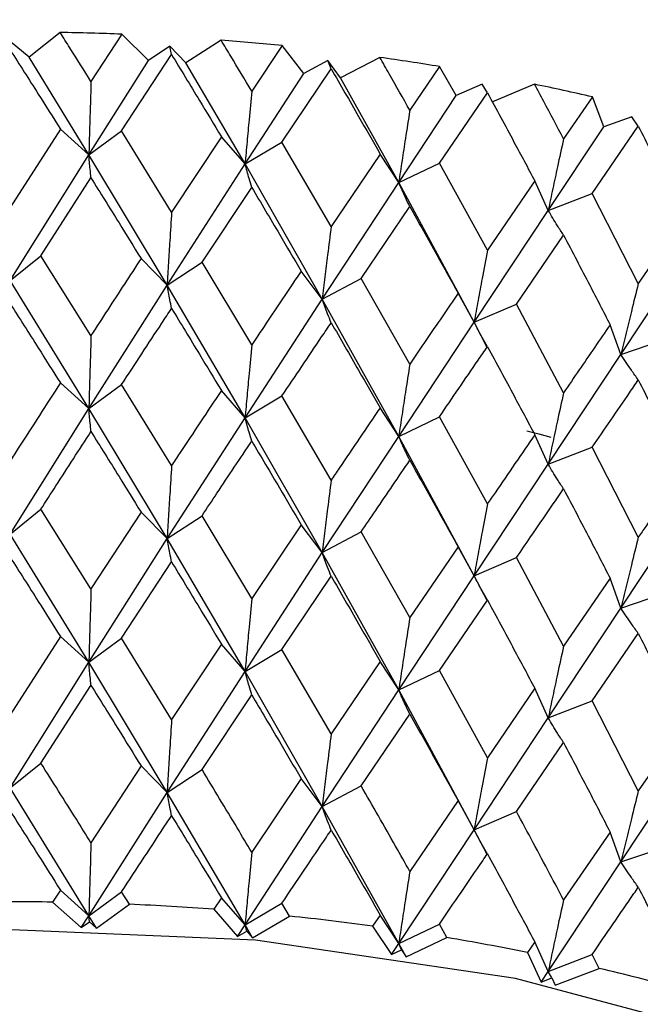
# Model space of a CAD drawing. Units: millimetres. Extents: x 3 to 2746, y 5 to 2745.
# Drawn here: x 2522 to 2526, y 516 to 524 of the extents above; entities that cross this region are included whole.
import ezdxf

# ---------------------------------------------------------------- set-up
doc = ezdxf.new("R2010")
doc.units = ezdxf.units.MM

msp = doc.modelspace()

# ---------------------------------------------------------------- linework, layer by layer
at = {"color": 7, "linetype": 'Continuous', "lineweight": 25}
for p, q in [((2521.9923, 523.7002), (2521.7586, 523.5152)), ((2522.4561, 523.6868), (2522.2243, 523.3312)), ((2522.6568, 523.4894), (2522.4561, 523.6868)), ((2523.2024, 523.6427), (2522.9365, 523.4728)), ((2521.7586, 523.5152), (2521.6175, 523.6317)), ((2522.8173, 523.5972), (2522.6568, 523.4894)), ((2522.8299, 523.5339), (2522.8173, 523.5972)), ((2522.9365, 523.4728), (2522.8173, 523.5972)), ((2523.6612, 523.6015), (2523.4322, 523.2597)), ((2523.8251, 523.393), (2523.6612, 523.6015)), ((2522.2081, 522.7823), (2521.7586, 523.5152)), ((2522.4544, 522.9617), (2522.8299, 523.5339)), ((2524.3955, 523.5125), (2524.1003, 523.3596)), ((2522.2081, 522.7823), (2522.6568, 523.4894)), ((2523.3822, 522.7129), (2522.9365, 523.4728)), ((2523.6596, 522.8765), (2524.0296, 523.426)), ((2524.0042, 523.4905), (2523.8251, 523.393)), ((2524.0296, 523.426), (2524.0042, 523.4905)), ((2524.1003, 523.3596), (2524.0042, 523.4905)), ((2524.8443, 523.4438), (2524.6205, 523.1158)), ((2524.9695, 523.2266), (2524.8443, 523.4438)), ((2523.3822, 522.7129), (2523.8251, 523.393)), ((2524.5372, 522.573), (2524.1003, 523.3596)), ((2525.1653, 523.3128), (2524.9695, 523.2266)), ((2525.2032, 523.2464), (2525.1653, 523.3128)), ((2525.5585, 523.3111), (2525.2372, 523.1768)), ((2524.5372, 522.573), (2524.9695, 523.2266)), ((2524.8427, 522.7189), (2525.2032, 523.2464)), ((2525.9924, 523.2157), (2525.7762, 522.901)), ((2526.0776, 522.9921), (2525.9924, 523.2157)), ((2526.2879, 523.066), (2526.0776, 522.9921)), ((2526.3379, 522.9969), (2526.2879, 523.066)), ((2525.6606, 522.3641), (2526.0776, 522.9921)), ((2525.9908, 522.4909), (2526.3379, 522.9969)), ((2521.994, 522.975), (2521.6172, 522.3864)), ((2522.2081, 522.7823), (2521.994, 522.975)), ((2522.2081, 522.7823), (2522.4544, 522.9617)), ((2522.8299, 522.3515), (2522.4544, 522.9617)), ((2523.2041, 522.9174), (2522.8299, 522.3515)), ((2523.3822, 522.7129), (2523.2041, 522.9174)), ((2523.3822, 522.7129), (2523.6596, 522.8765)), ((2524.0296, 522.2437), (2523.6596, 522.8765)), ((2521.618, 521.8368), (2522.2081, 522.7823)), ((2522.7967, 521.8029), (2522.2081, 522.7823)), ((2524.3971, 522.7871), (2524.0296, 522.2437)), ((2524.5372, 522.573), (2524.3971, 522.7871)), ((2522.7967, 521.8029), (2523.3822, 522.7129)), ((2523.9629, 521.6981), (2523.3822, 522.7129)), ((2524.5372, 522.573), (2524.8427, 522.7189)), ((2525.2032, 522.0641), (2524.8427, 522.7189)), ((2521.8477, 522.0234), (2522.2243, 522.6079)), ((2523.0589, 521.9747), (2523.4322, 522.5364)), ((2523.9629, 521.6981), (2524.5372, 522.573)), ((2525.1036, 521.5235), (2524.5372, 522.573)), ((2525.56, 522.5856), (2525.2032, 522.0641)), ((2525.6606, 522.3641), (2525.56, 522.5856)), ((2525.6606, 522.3641), (2525.9908, 522.4909)), ((2526.3379, 521.8146), (2525.9908, 522.4909)), ((2524.2547, 521.8531), (2524.6205, 522.3925)), ((2525.1036, 521.5235), (2525.6606, 522.3641)), ((2526.6801, 522.315), (2526.3379, 521.8146)), ((2525.422, 521.6601), (2525.7762, 522.1777)), ((2521.618, 521.8368), (2521.8477, 522.0234)), ((2522.2243, 521.4247), (2521.8477, 522.0234)), ((2526.2065, 521.281), (2526.74, 522.0886)), ((2522.7967, 521.8029), (2522.6003, 522.0018)), ((2522.7967, 521.8029), (2523.0589, 521.9747)), ((2523.4322, 521.3532), (2523.0589, 521.9747)), ((2523.9629, 521.6981), (2523.8035, 521.9078)), ((2522.2081, 520.8759), (2521.618, 521.8368)), ((2522.2081, 520.8759), (2522.7967, 521.8029)), ((2523.3822, 520.8064), (2522.7967, 521.8029)), ((2523.9629, 521.6981), (2524.2547, 521.8531)), ((2524.6205, 521.2093), (2524.2547, 521.8531)), ((2525.1036, 521.5235), (2524.9831, 521.7416)), ((2523.3822, 520.8064), (2523.9629, 521.6981)), ((2524.5372, 520.6665), (2523.9629, 521.6981)), ((2525.1036, 521.5235), (2525.422, 521.6601)), ((2525.7762, 520.9945), (2525.422, 521.6601)), ((2524.5372, 520.6665), (2525.1036, 521.5235)), ((2525.2053, 521.329), (2525.1036, 521.5235)), ((2526.2065, 521.281), (2526.1262, 521.5052)), ((2526.2065, 521.281), (2526.5478, 521.3976)), ((2525.6606, 520.4577), (2526.2065, 521.281)), ((2522.2081, 520.8759), (2521.994, 521.0685)), ((2522.2081, 520.8759), (2522.4544, 521.0553)), ((2522.8299, 520.4466), (2522.4544, 521.0553)), ((2523.3822, 520.8064), (2523.2041, 521.011)), ((2523.3822, 520.8064), (2523.6596, 520.97)), ((2524.0296, 520.3387), (2523.6596, 520.97)), ((2521.618, 519.9324), (2522.2081, 520.8759)), ((2522.7967, 519.8986), (2522.2081, 520.8759)), ((2524.5372, 520.6665), (2524.3971, 520.8807)), ((2522.7967, 519.8986), (2523.3822, 520.8064)), ((2523.9629, 519.7938), (2523.3822, 520.8064)), ((2524.5372, 520.6665), (2524.8427, 520.8125)), ((2525.2032, 520.1591), (2524.8427, 520.8125)), ((2523.9629, 519.7938), (2524.5372, 520.6665)), ((2525.1036, 519.6192), (2524.5372, 520.6665)), ((2525.6606, 520.4577), (2525.56, 520.6792)), ((2525.6606, 520.4577), (2525.9908, 520.5844)), ((2526.3379, 519.9096), (2525.9908, 520.5844)), ((2525.1036, 519.6192), (2525.6606, 520.4577)), ((2526.2065, 519.3767), (2526.74, 520.1822)), ((2521.618, 519.9324), (2521.8477, 520.1191)), ((2522.2243, 519.5204), (2521.8477, 520.1191)), ((2522.6003, 520.0975), (2522.2243, 519.5204)), ((2522.7967, 519.8986), (2522.6003, 520.0975)), ((2522.7967, 519.8986), (2523.0589, 520.0703)), ((2523.4322, 519.449), (2523.0589, 520.0703)), ((2523.8035, 520.0034), (2523.4322, 519.449)), ((2523.9629, 519.7938), (2523.8035, 520.0034)), ((2523.9629, 519.7938), (2524.2547, 519.9488)), ((2524.6205, 519.305), (2524.2547, 519.9488)), ((2522.2081, 518.971), (2521.618, 519.9324)), ((2522.2081, 518.971), (2522.7967, 519.8986)), ((2523.3822, 518.9016), (2522.7967, 519.8986)), ((2524.9831, 519.8373), (2524.6205, 519.305)), ((2525.1036, 519.6192), (2524.9831, 519.8373)), ((2522.4544, 519.1505), (2522.8299, 519.7235)), ((2523.3822, 518.9016), (2523.9629, 519.7938)), ((2524.5372, 518.7617), (2523.9629, 519.7938)), ((2525.1036, 519.6192), (2525.422, 519.7557)), ((2525.7762, 519.0902), (2525.422, 519.7557)), ((2523.6596, 519.0652), (2524.0296, 519.6157)), ((2524.5372, 518.7617), (2525.1036, 519.6192)), ((2525.2035, 519.4279), (2525.1036, 519.6192)), ((2526.1262, 519.6009), (2525.7762, 519.0902)), ((2526.2065, 519.3767), (2526.1262, 519.6009)), ((2524.8427, 518.9077), (2525.2032, 519.4361)), ((2526.2065, 519.3767), (2526.5478, 519.4933)), ((2525.6606, 518.5529), (2526.2065, 519.3767)), ((2521.994, 519.1637), (2521.6172, 518.5751)), ((2522.2081, 518.971), (2521.994, 519.1637)), ((2522.2081, 518.971), (2522.4544, 519.1505)), ((2522.8299, 518.5402), (2522.4544, 519.1505)), ((2525.9908, 518.6796), (2526.3379, 519.1866)), ((2523.2041, 519.1062), (2522.8299, 518.5402)), ((2523.3822, 518.9016), (2523.2041, 519.1062)), ((2523.3822, 518.9016), (2523.6596, 519.0652)), ((2524.0296, 518.4324), (2523.6596, 519.0652)), ((2521.618, 518.0259), (2522.2081, 518.971)), ((2522.7967, 517.992), (2522.2081, 518.971)), ((2524.3971, 518.9759), (2524.0296, 518.4324)), ((2524.5372, 518.7617), (2524.3971, 518.9759)), ((2522.7967, 517.992), (2523.3822, 518.9016)), ((2523.9629, 517.8872), (2523.3822, 518.9016)), ((2524.5372, 518.7617), (2524.8427, 518.9077)), ((2525.2032, 518.2528), (2524.8427, 518.9077)), ((2521.8477, 518.2125), (2522.2243, 518.7965)), ((2525.56, 518.7743), (2525.2032, 518.2528)), ((2525.6606, 518.5529), (2525.56, 518.7743)), ((2523.0589, 518.1638), (2523.4322, 518.7251)), ((2523.9629, 517.8872), (2524.5372, 518.7617)), ((2525.1036, 517.7126), (2524.5372, 518.7617)), ((2525.6606, 518.5529), (2525.9908, 518.6796)), ((2526.3379, 518.0033), (2525.9908, 518.6796)), ((2524.2547, 518.0422), (2524.6205, 518.5811)), ((2525.1036, 517.7126), (2525.6606, 518.5529)), ((2526.6801, 518.5037), (2526.3379, 518.0033)), ((2525.422, 517.8491), (2525.7762, 518.3663)), ((2526.2065, 517.4701), (2526.74, 518.2774)), ((2521.618, 518.0259), (2521.8477, 518.2125)), ((2522.6003, 518.1909), (2522.2243, 517.615)), ((2522.7967, 517.992), (2522.6003, 518.1909)), ((2522.7967, 517.992), (2523.0589, 518.1638)), ((2523.8035, 518.0969), (2523.4322, 517.5436)), ((2523.9629, 517.8872), (2523.8035, 518.0969)), ((2522.2081, 517.0665), (2521.618, 518.0259)), ((2523.9629, 517.8872), (2524.2547, 518.0422)), ((2522.2081, 517.0665), (2522.7967, 517.992)), ((2523.3822, 516.997), (2522.7967, 517.992)), ((2523.3822, 516.997), (2523.9629, 517.8872)), ((2524.5372, 516.8572), (2523.9629, 517.8872)), ((2524.9831, 517.9307), (2524.6205, 517.3997)), ((2525.1036, 517.7126), (2524.9831, 517.9307)), ((2525.1036, 517.7126), (2525.422, 517.8491)), ((2524.5372, 516.8572), (2525.1036, 517.7126)), ((2525.1988, 517.5308), (2525.1036, 517.7126)), ((2526.1262, 517.6943), (2525.7762, 517.1848)), ((2526.2065, 517.4701), (2526.1262, 517.6943)), ((2526.2065, 517.4701), (2526.5478, 517.5867)), ((2525.6606, 516.6483), (2526.2065, 517.4701)), ((2521.994, 517.2592), (2521.9357, 517.1687)), ((2522.2081, 517.0665), (2521.994, 517.2592)), ((2522.2081, 517.0665), (2522.4544, 517.2459)), ((2522.5125, 517.1522), (2522.4544, 517.2459)), ((2521.9357, 517.1687), (2522.1516, 516.9767)), ((2522.2647, 516.9734), (2522.5125, 517.1522)), ((2523.2041, 517.2016), (2523.1463, 517.1147)), ((2523.3822, 516.997), (2523.2041, 517.2016)), ((2523.3822, 516.997), (2523.6596, 517.1607)), ((2523.7169, 517.0634), (2523.6596, 517.1607)), ((2522.1516, 516.9767), (2522.2081, 517.0665)), ((2522.2647, 516.9734), (2522.2081, 517.0665)), ((2522.2121, 517.0213), (2522.2081, 517.0665)), ((2523.1463, 517.1147), (2523.3262, 516.9107)), ((2523.4381, 516.9006), (2523.7169, 517.0634)), ((2524.3971, 517.0713), (2524.3405, 516.9879)), ((2524.5372, 516.8572), (2524.3971, 517.0713)), ((2522.1516, 516.9767), (2522.2121, 517.0213)), ((2522.2121, 517.0213), (2522.2647, 516.9734)), ((2523.3262, 516.9107), (2523.3822, 516.997)), ((2523.4381, 516.9006), (2523.3822, 516.997)), ((2523.3945, 516.9513), (2523.3822, 516.997)), ((2524.3405, 516.9879), (2524.4824, 516.7741)), ((2524.5372, 516.8572), (2524.8427, 517.0031)), ((2524.8987, 516.9024), (2524.8427, 517.0031)), ((2523.3262, 516.9107), (2523.3945, 516.9513)), ((2523.3945, 516.9513), (2523.4381, 516.9006)), ((2524.4824, 516.7741), (2524.5372, 516.8572)), ((2524.5919, 516.7573), (2524.5372, 516.8572)), ((2524.5577, 516.8104), (2524.5372, 516.8572)), ((2524.5919, 516.7573), (2524.8987, 516.9024)), ((2525.56, 516.8698), (2525.5051, 516.7897)), ((2525.6606, 516.6483), (2525.56, 516.8698)), ((2524.4824, 516.7741), (2524.5577, 516.8104)), ((2524.5577, 516.8104), (2524.5919, 516.7573)), ((2525.5051, 516.7897), (2525.6076, 516.5685)), ((2525.6606, 516.6483), (2525.9908, 516.7751)), ((2526.0448, 516.671), (2525.9908, 516.7751)), ((2525.6076, 516.5685), (2525.6606, 516.6483)), ((2525.689, 516.6001), (2525.6606, 516.6483)), ((2525.7134, 516.5453), (2526.0448, 516.671)), ((2525.6076, 516.5685), (2525.689, 516.6001)), ((2525.689, 516.6001), (2525.7134, 516.5453))]:
    msp.add_line(p, q, dxfattribs=at)
at = {"color": 7, "linetype": 'Continuous', "lineweight": 25, "flags": 128}
for points in [[(2525.5012, 520.7071), (2525.5899, 520.6848), (2525.6796, 520.6616)], [(2532.8976, 510.4743), (2532.7676, 511.4591), (2532.2842, 512.5895), (2531.4591, 513.6519), (2530.3185, 514.6122), (2528.8993, 515.4395), (2527.247, 516.1072), (2525.4148, 516.5938), (2523.4614, 516.8838), (2521.4498, 516.9677), (2519.4445, 516.843), (2517.5101, 516.5136), (2515.7086, 515.99), (2514.098, 515.2892), (2512.73, 514.4336), (2511.6487, 513.4507), (2510.8888, 512.3722), (2510.4746, 511.2327), (2510.3976, 510.4743)]]:
    msp.add_lwpolyline(points, dxfattribs=at)
at = {"color": 7, "linetype": 'Continuous', "lineweight": 25}
for centre, radius, start, end in [((2521.6486, 503.6604), 20.0428, 87.69099, 89.01729), ((2521.6757, 504.0835), 19.6187, 84.19144, 85.53678), ((2521.7777, 504.9086), 18.7872, 80.60552, 81.99027), ((2521.9961, 506.0738), 17.6015, 76.87703, 78.32329), ((2521.6477, 497.0799), 20.0909, 89.17842, 90.9954), ((2521.6557, 497.2879), 19.8827, 85.70052, 87.53017), ((2521.7144, 497.918), 19.2498, 82.15911, 84.02864), ((2521.87, 498.9226), 18.2332, 78.49992, 80.43832), ((2522.1584, 500.2267), 16.8974, 74.66354, 76.70281)]:
    msp.add_arc(centre, radius, start, end, dxfattribs=at)
for points, knots in [([(2532.8975, 518.6053), (2532.8697, 519.0007), (2532.8142, 519.7894), (2532.3384, 520.922), (2531.6008, 521.976), (2530.5827, 522.9375), (2529.3083, 523.7844), (2527.8097, 524.4896), (2526.1354, 525.0308), (2524.3374, 525.3939), (2522.4666, 525.5707), (2520.5741, 525.5579), (2518.7108, 525.3557), (2516.9264, 524.9682), (2515.2685, 524.4025), (2513.7815, 523.6679), (2512.5099, 522.7763), (2511.4927, 521.7446), (2510.7919, 520.6009), (2510.4216, 519.5326), (2510.4317, 518.8616), (2510.4355, 518.6059)], [0, 0, 0, 0, 0.050615, 0.100946, 0.152109, 0.204784, 0.258716, 0.313237, 0.367794, 0.422229, 0.476557, 0.530842, 0.585165, 0.639587, 0.6942, 0.749082, 0.804262, 0.859529, 0.914178, 0.967297, 1, 1, 1, 1]), ([(2522.2243, 523.3312), (2522.1713, 523.4158), (2522.094, 523.5391), (2522.0166, 523.6617), (2521.9923, 523.7002)], [0, 0, 0, 0, 0.686228, 1, 1, 1, 1]), ([(2523.4322, 523.2597), (2523.3797, 523.3476), (2523.3032, 523.4755), (2523.2265, 523.6028), (2523.2024, 523.6427)], [0, 0, 0, 0, 0.686228, 1, 1, 1, 1]), ([(2521.6172, 523.5687), (2521.6875, 523.4584), (2521.8132, 523.2614), (2521.9387, 523.0625), (2521.994, 522.975)], [0, 0, 0, 0, 0.559711, 1, 1, 1, 1]), ([(2522.8299, 523.5339), (2522.8998, 523.4193), (2523.0248, 523.2147), (2523.1493, 523.0083), (2523.2041, 522.9174)], [0, 0, 0, 0, 0.559711, 1, 1, 1, 1]), ([(2524.6205, 523.1158), (2524.5691, 523.2068), (2524.4943, 523.3393), (2524.4191, 523.4712), (2524.3955, 523.5125)], [0, 0, 0, 0, 0.686228, 1, 1, 1, 1]), ([(2524.0296, 523.426), (2524.0984, 523.3073), (2524.2213, 523.0952), (2524.3434, 522.8813), (2524.3971, 522.7871)], [0, 0, 0, 0, 0.559711, 1, 1, 1, 1]), ([(2522.2243, 523.3312), (2522.2222, 523.2593), (2522.2183, 523.1319), (2522.213, 522.9489), (2522.2098, 522.8378), (2522.2081, 522.7823)], [0, 0, 0, 0, 0.392909, 0.696438, 1, 1, 1, 1]), ([(2525.7762, 522.901), (2525.7266, 522.995), (2525.6542, 523.132), (2525.5813, 523.2683), (2525.5585, 523.3111)], [0, 0, 0, 0, 0.686228, 1, 1, 1, 1]), ([(2523.4322, 523.2597), (2523.4255, 523.1881), (2523.4137, 523.0612), (2523.3971, 522.8789), (2523.3871, 522.7682), (2523.3822, 522.7129)], [0, 0, 0, 0, 0.392909, 0.696438, 1, 1, 1, 1]), ([(2525.2032, 523.2464), (2525.2701, 523.1236), (2525.3896, 522.9041), (2525.5079, 522.683), (2525.56, 522.5856)], [0, 0, 0, 0, 0.559711, 1, 1, 1, 1]), ([(2524.6205, 523.1158), (2524.6094, 523.0447), (2524.5897, 522.9188), (2524.562, 522.7378), (2524.5455, 522.6279), (2524.5372, 522.573)], [0, 0, 0, 0, 0.392909, 0.696438, 1, 1, 1, 1]), ([(2526.3379, 522.9969), (2526.4021, 522.8701), (2526.5169, 522.6436), (2526.6302, 522.4154), (2526.6801, 522.315)], [0, 0, 0, 0, 0.559711, 1, 1, 1, 1]), ([(2525.7762, 522.901), (2525.7608, 522.8307), (2525.7335, 522.7062), (2525.695, 522.5272), (2525.6721, 522.4185), (2525.6606, 522.3641)], [0, 0, 0, 0, 0.392909, 0.696438, 1, 1, 1, 1]), ([(2522.2243, 522.6079), (2522.2222, 522.6298), (2522.2183, 522.6687), (2522.213, 522.7272), (2522.2098, 522.7639), (2522.2081, 522.7823)], [0, 0, 0, 0, 0.392704, 0.696337, 1, 1, 1, 1]), ([(2523.4322, 522.5364), (2523.4255, 522.5587), (2523.4137, 522.5981), (2523.3971, 522.6571), (2523.3871, 522.6943), (2523.3822, 522.7129)], [0, 0, 0, 0, 0.392704, 0.696337, 1, 1, 1, 1]), ([(2522.2243, 522.6079), (2522.2945, 522.4952), (2522.42, 522.2941), (2522.5452, 522.0911), (2522.6003, 522.0018)], [0, 0, 0, 0, 0.5599809, 1, 1, 1, 1]), ([(2523.4322, 522.5364), (2523.5016, 522.4196), (2523.6257, 522.2108), (2523.7492, 522.0004), (2523.8035, 521.9078)], [0, 0, 0, 0, 0.559981, 1, 1, 1, 1]), ([(2524.6205, 522.3925), (2524.6094, 522.4153), (2524.5897, 522.4556), (2524.562, 522.516), (2524.5455, 522.554), (2524.5372, 522.573)], [0, 0, 0, 0, 0.392704, 0.696337, 1, 1, 1, 1]), ([(2524.6205, 522.3925), (2524.6884, 522.2715), (2524.8097, 522.0553), (2524.9301, 521.8375), (2524.9831, 521.7416)], [0, 0, 0, 0, 0.5599809, 1, 1, 1, 1]), ([(2522.8299, 522.3515), (2522.8255, 522.2798), (2522.8176, 522.1525), (2522.8066, 521.9696), (2522.8, 521.8585), (2522.7967, 521.8029)], [0, 0, 0, 0, 0.392586, 0.696277, 1, 1, 1, 1]), ([(2525.7762, 522.1777), (2525.7608, 522.2012), (2525.7335, 522.243), (2525.695, 522.3054), (2525.6721, 522.3446), (2525.6606, 522.3641)], [0, 0, 0, 0, 0.392704, 0.696337, 1, 1, 1, 1]), ([(2524.0296, 522.2437), (2524.0207, 522.1723), (2524.005, 522.0458), (2523.9828, 521.8639), (2523.9695, 521.7534), (2523.9629, 521.6981)], [0, 0, 0, 0, 0.392586, 0.696277, 1, 1, 1, 1]), ([(2525.7762, 522.1777), (2525.8419, 522.0526), (2525.9591, 521.8292), (2526.0751, 521.6042), (2526.1262, 521.5052)], [0, 0, 0, 0, 0.559981, 1, 1, 1, 1]), ([(2525.2032, 522.0641), (2525.19, 521.9934), (2525.1664, 521.868), (2525.1333, 521.6878), (2525.1135, 521.5783), (2525.1036, 521.5235)], [0, 0, 0, 0, 0.392586, 0.696277, 1, 1, 1, 1]), ([(2522.6003, 522.0018), (2522.5586, 521.938), (2522.4334, 521.7466), (2522.3079, 521.5534), (2522.2243, 521.4247)], [0, 0, 0, 0, 0.333355, 1, 1, 1, 1]), ([(2523.8035, 521.9078), (2523.7624, 521.8465), (2523.6389, 521.6626), (2523.5149, 521.477), (2523.4322, 521.3532)], [0, 0, 0, 0, 0.333355, 1, 1, 1, 1]), ([(2522.8299, 521.6277), (2522.8254, 521.6497), (2522.8176, 521.6888), (2522.8066, 521.7475), (2522.8, 521.7845), (2522.7967, 521.8029)], [0, 0, 0, 0, 0.392646, 0.696307, 1, 1, 1, 1]), ([(2526.3379, 521.8146), (2526.3204, 521.7448), (2526.2894, 521.6211), (2526.2457, 521.4432), (2526.2196, 521.3351), (2526.2065, 521.281)], [0, 0, 0, 0, 0.392586, 0.696277, 1, 1, 1, 1]), ([(2524.9831, 521.7416), (2524.943, 521.6828), (2524.8226, 521.5063), (2524.7013, 521.3281), (2524.6205, 521.2093)], [0, 0, 0, 0, 0.333355, 1, 1, 1, 1]), ([(2521.6172, 521.6625), (2521.6875, 521.5521), (2521.8131, 521.3549), (2521.9387, 521.156), (2521.994, 521.0685)], [0, 0, 0, 0, 0.5602507, 1, 1, 1, 1]), ([(2524.0296, 521.5199), (2524.0207, 521.5423), (2524.0049, 521.5821), (2523.9827, 521.6418), (2523.9695, 521.6794), (2523.9629, 521.6981)], [0, 0, 0, 0, 0.392646, 0.696307, 1, 1, 1, 1]), ([(2522.4544, 521.0553), (2522.5553, 521.2095), (2522.6806, 521.401), (2522.8055, 521.5907), (2522.8299, 521.6277)], [0, 0, 0, 0, 0.805195, 1, 1, 1, 1]), ([(2522.8299, 521.6277), (2522.8998, 521.513), (2523.0247, 521.3082), (2523.1493, 521.1018), (2523.2041, 521.011)], [0, 0, 0, 0, 0.560251, 1, 1, 1, 1]), ([(2523.6596, 520.97), (2523.7591, 521.1181), (2523.8827, 521.3021), (2524.0057, 521.4844), (2524.0296, 521.5199)], [0, 0, 0, 0, 0.805195, 1, 1, 1, 1]), ([(2524.0296, 521.5199), (2524.0984, 521.401), (2524.2212, 521.1887), (2524.3434, 520.9748), (2524.3971, 520.8807)], [0, 0, 0, 0, 0.560251, 1, 1, 1, 1]), ([(2525.2032, 521.3402), (2525.19, 521.3633), (2525.1664, 521.4043), (2525.1333, 521.4657), (2525.1135, 521.5043), (2525.1036, 521.5235)], [0, 0, 0, 0, 0.392646, 0.696307, 1, 1, 1, 1]), ([(2526.1262, 521.5052), (2526.0875, 521.4488), (2525.9715, 521.2794), (2525.8544, 521.1084), (2525.7762, 520.9945)], [0, 0, 0, 0, 0.3333555, 1, 1, 1, 1]), ([(2522.2243, 521.4247), (2522.2222, 521.3528), (2522.2183, 521.2254), (2522.213, 521.0425), (2522.2098, 520.9314), (2522.2081, 520.8759)], [0, 0, 0, 0, 0.392963, 0.696466, 1, 1, 1, 1]), ([(2523.4322, 521.3532), (2523.4255, 521.2816), (2523.4137, 521.1547), (2523.3971, 520.9724), (2523.3871, 520.8618), (2523.3822, 520.8064)], [0, 0, 0, 0, 0.392963, 0.696466, 1, 1, 1, 1]), ([(2524.8427, 520.8125), (2524.9398, 520.9547), (2525.0604, 521.1312), (2525.18, 521.3061), (2525.2032, 521.3402)], [0, 0, 0, 0, 0.805195, 1, 1, 1, 1]), ([(2525.2032, 521.3402), (2525.2701, 521.2172), (2525.3895, 520.9976), (2525.5079, 520.7764), (2525.56, 520.6792)], [0, 0, 0, 0, 0.560251, 1, 1, 1, 1]), ([(2526.3379, 521.0908), (2526.3204, 521.1148), (2526.2894, 521.1574), (2526.2457, 521.2212), (2526.2196, 521.2611), (2526.2065, 521.281)], [0, 0, 0, 0, 0.392646, 0.696307, 1, 1, 1, 1]), ([(2524.6205, 521.2093), (2524.6094, 521.1382), (2524.5897, 521.0123), (2524.562, 520.8313), (2524.5455, 520.7215), (2524.5372, 520.6665)], [0, 0, 0, 0, 0.392963, 0.696466, 1, 1, 1, 1]), ([(2521.994, 521.0685), (2521.8887, 520.9051), (2521.7631, 520.71), (2521.6375, 520.5132), (2521.6172, 520.4814)], [0, 0, 0, 0, 0.838291, 1, 1, 1, 1]), ([(2525.9908, 520.5844), (2526.0844, 520.7208), (2526.2006, 520.8902), (2526.3155, 521.0581), (2526.3379, 521.0908)], [0, 0, 0, 0, 0.805195, 1, 1, 1, 1]), ([(2526.3379, 521.0908), (2526.4021, 520.9638), (2526.5168, 520.7371), (2526.6302, 520.5089), (2526.6801, 520.4085)], [0, 0, 0, 0, 0.560251, 1, 1, 1, 1]), ([(2523.2041, 521.011), (2523.0996, 520.8538), (2522.975, 520.6664), (2522.8501, 520.4772), (2522.8299, 520.4466)], [0, 0, 0, 0, 0.838291, 1, 1, 1, 1]), ([(2525.7762, 520.9945), (2525.7608, 520.9242), (2525.7335, 520.7997), (2525.695, 520.6207), (2525.6721, 520.512), (2525.6606, 520.4577)], [0, 0, 0, 0, 0.392963, 0.696466, 1, 1, 1, 1]), ([(2522.2243, 520.7023), (2522.2221, 520.7241), (2522.2183, 520.7628), (2522.213, 520.821), (2522.2098, 520.8576), (2522.2081, 520.8759)], [0, 0, 0, 0, 0.393287, 0.696627, 1, 1, 1, 1]), ([(2524.3971, 520.8807), (2524.2946, 520.7298), (2524.1724, 520.5498), (2524.0495, 520.3681), (2524.0296, 520.3387)], [0, 0, 0, 0, 0.838291, 1, 1, 1, 1]), ([(2523.4322, 520.6308), (2523.4255, 520.653), (2523.4137, 520.6921), (2523.3971, 520.751), (2523.3871, 520.7879), (2523.3822, 520.8064)], [0, 0, 0, 0, 0.393287, 0.696627, 1, 1, 1, 1]), ([(2521.8477, 520.1191), (2521.8853, 520.1777), (2522.0108, 520.3731), (2522.1364, 520.5667), (2522.2243, 520.7023)], [0, 0, 0, 0, 0.299769, 1, 1, 1, 1]), ([(2522.2243, 520.7023), (2522.2945, 520.5899), (2522.4201, 520.3892), (2522.5452, 520.1867), (2522.6003, 520.0975)], [0, 0, 0, 0, 0.559668, 1, 1, 1, 1]), ([(2523.0589, 520.0703), (2523.0963, 520.1267), (2523.2208, 520.3145), (2523.3451, 520.5006), (2523.4322, 520.6308)], [0, 0, 0, 0, 0.2997689, 1, 1, 1, 1]), ([(2523.4322, 520.6308), (2523.5016, 520.5143), (2523.6257, 520.306), (2523.7492, 520.0959), (2523.8035, 520.0034)], [0, 0, 0, 0, 0.559668, 1, 1, 1, 1]), ([(2524.6205, 520.4869), (2524.6094, 520.5096), (2524.5897, 520.5497), (2524.562, 520.6099), (2524.5455, 520.6476), (2524.5372, 520.6665)], [0, 0, 0, 0, 0.393287, 0.696627, 1, 1, 1, 1]), ([(2525.56, 520.6792), (2525.4606, 520.5344), (2525.3421, 520.3617), (2525.2226, 520.1873), (2525.2032, 520.1591)], [0, 0, 0, 0, 0.838291, 1, 1, 1, 1]), ([(2524.2547, 519.9488), (2524.2914, 520.0028), (2524.4136, 520.1832), (2524.5353, 520.3618), (2524.6205, 520.4869)], [0, 0, 0, 0, 0.299769, 1, 1, 1, 1]), ([(2524.6205, 520.4869), (2524.6884, 520.3662), (2524.8098, 520.1505), (2524.9301, 519.933), (2524.9831, 519.8373)], [0, 0, 0, 0, 0.559668, 1, 1, 1, 1]), ([(2522.8299, 520.4466), (2522.8254, 520.3748), (2522.8176, 520.2476), (2522.8066, 520.0649), (2522.8, 519.954), (2522.7967, 519.8986)], [0, 0, 0, 0, 0.393024, 0.696496, 1, 1, 1, 1]), ([(2525.7762, 520.2721), (2525.7608, 520.2955), (2525.7335, 520.3371), (2525.695, 520.3992), (2525.672, 520.4382), (2525.6606, 520.4577)], [0, 0, 0, 0, 0.393287, 0.696627, 1, 1, 1, 1]), ([(2526.6801, 520.4085), (2526.5849, 520.2697), (2526.4713, 520.104), (2526.3565, 519.9367), (2526.3379, 519.9096)], [0, 0, 0, 0, 0.838291, 1, 1, 1, 1]), ([(2524.0296, 520.3387), (2524.0207, 520.2674), (2524.0049, 520.1409), (2523.9827, 519.9592), (2523.9695, 519.8489), (2523.9629, 519.7938)], [0, 0, 0, 0, 0.393024, 0.696496, 1, 1, 1, 1]), ([(2525.422, 519.7557), (2525.4575, 519.8076), (2525.5761, 519.9807), (2525.6938, 520.1521), (2525.7762, 520.2721)], [0, 0, 0, 0, 0.2997689, 1, 1, 1, 1]), ([(2525.7762, 520.2721), (2525.8419, 520.1473), (2525.9591, 519.9244), (2526.0751, 519.6998), (2526.1262, 519.6009)], [0, 0, 0, 0, 0.559668, 1, 1, 1, 1]), ([(2525.2032, 520.1591), (2525.19, 520.0884), (2525.1664, 519.9631), (2525.1333, 519.7831), (2525.1135, 519.6738), (2525.1036, 519.6192)], [0, 0, 0, 0, 0.393024, 0.696496, 1, 1, 1, 1]), ([(2522.8299, 519.7235), (2522.8254, 519.7456), (2522.8176, 519.7846), (2522.8066, 519.8433), (2522.8, 519.8801), (2522.7967, 519.8986)], [0, 0, 0, 0, 0.392777, 0.696373, 1, 1, 1, 1]), ([(2526.3379, 519.9096), (2526.3204, 519.8399), (2526.2894, 519.7162), (2526.2456, 519.5385), (2526.2196, 519.4306), (2526.2065, 519.3767)], [0, 0, 0, 0, 0.393024, 0.696496, 1, 1, 1, 1]), ([(2521.6172, 519.7584), (2521.6875, 519.6479), (2521.8132, 519.4505), (2521.9387, 519.2514), (2521.994, 519.1637)], [0, 0, 0, 0, 0.559938, 1, 1, 1, 1]), ([(2522.8299, 519.7235), (2522.8998, 519.6088), (2523.0247, 519.4038), (2523.1493, 519.1971), (2523.2041, 519.1062)], [0, 0, 0, 0, 0.559938, 1, 1, 1, 1]), ([(2524.0296, 519.6157), (2524.0207, 519.6381), (2524.0049, 519.6779), (2523.9828, 519.7376), (2523.9695, 519.775), (2523.9629, 519.7938)], [0, 0, 0, 0, 0.392777, 0.696373, 1, 1, 1, 1]), ([(2524.0296, 519.6157), (2524.0984, 519.4967), (2524.2212, 519.2843), (2524.3434, 519.0701), (2524.3971, 518.9759)], [0, 0, 0, 0, 0.559938, 1, 1, 1, 1]), ([(2525.2032, 519.4361), (2525.19, 519.4592), (2525.1664, 519.5001), (2525.1333, 519.5615), (2525.1135, 519.5999), (2525.1036, 519.6192)], [0, 0, 0, 0, 0.392777, 0.696373, 1, 1, 1, 1]), ([(2522.2243, 519.5204), (2522.2222, 519.4485), (2522.2183, 519.3211), (2522.213, 519.1379), (2522.2098, 519.0267), (2522.2081, 518.971)], [0, 0, 0, 0, 0.39259, 0.696279, 1, 1, 1, 1]), ([(2523.4322, 519.449), (2523.4255, 519.3774), (2523.4137, 519.2504), (2523.3971, 519.0679), (2523.3871, 518.957), (2523.3822, 518.9016)], [0, 0, 0, 0, 0.39259, 0.696279, 1, 1, 1, 1]), ([(2525.2032, 519.4361), (2525.2701, 519.313), (2525.3895, 519.0932), (2525.5079, 518.8718), (2525.56, 518.7743)], [0, 0, 0, 0, 0.559938, 1, 1, 1, 1]), ([(2526.3379, 519.1866), (2526.3204, 519.2106), (2526.2894, 519.2533), (2526.2457, 519.3169), (2526.2196, 519.3567), (2526.2065, 519.3767)], [0, 0, 0, 0, 0.392777, 0.696373, 1, 1, 1, 1]), ([(2524.6205, 519.305), (2524.6094, 519.234), (2524.5897, 519.1079), (2524.562, 518.9268), (2524.5455, 518.8167), (2524.5372, 518.7617)], [0, 0, 0, 0, 0.39259, 0.696279, 1, 1, 1, 1]), ([(2526.3379, 519.1866), (2526.4021, 519.0596), (2526.5168, 518.8327), (2526.6302, 518.6043), (2526.6801, 518.5037)], [0, 0, 0, 0, 0.559938, 1, 1, 1, 1]), ([(2525.7762, 519.0902), (2525.7608, 519.0199), (2525.7335, 518.8953), (2525.695, 518.7162), (2525.6721, 518.6073), (2525.6606, 518.5529)], [0, 0, 0, 0, 0.39259, 0.696279, 1, 1, 1, 1]), ([(2522.2243, 518.7965), (2522.2222, 518.8185), (2522.2183, 518.8574), (2522.213, 518.9159), (2522.2098, 518.9527), (2522.2081, 518.971)], [0, 0, 0, 0, 0.392609, 0.696289, 1, 1, 1, 1]), ([(2523.4322, 518.7251), (2523.4255, 518.7473), (2523.4137, 518.7867), (2523.3971, 518.8458), (2523.3871, 518.883), (2523.3822, 518.9016)], [0, 0, 0, 0, 0.392609, 0.696289, 1, 1, 1, 1]), ([(2522.2243, 518.7965), (2522.2945, 518.6839), (2522.4199, 518.4828), (2522.5452, 518.2801), (2522.6003, 518.1909)], [0, 0, 0, 0, 0.560208, 1, 1, 1, 1]), ([(2523.4322, 518.7251), (2523.5016, 518.6082), (2523.6256, 518.3996), (2523.7492, 518.1893), (2523.8035, 518.0969)], [0, 0, 0, 0, 0.560208, 1, 1, 1, 1]), ([(2524.6205, 518.5811), (2524.6094, 518.6039), (2524.5897, 518.6442), (2524.562, 518.7047), (2524.5455, 518.7427), (2524.5372, 518.7617)], [0, 0, 0, 0, 0.392609, 0.696289, 1, 1, 1, 1]), ([(2522.8299, 518.5402), (2522.8254, 518.4685), (2522.8176, 518.3412), (2522.8066, 518.1585), (2522.8, 518.0475), (2522.7967, 517.992)], [0, 0, 0, 0, 0.392857, 0.696413, 1, 1, 1, 1]), ([(2524.6205, 518.5811), (2524.6884, 518.4601), (2524.8096, 518.2441), (2524.9301, 518.0265), (2524.9831, 517.9307)], [0, 0, 0, 0, 0.560208, 1, 1, 1, 1]), ([(2525.7762, 518.3663), (2525.7608, 518.3898), (2525.7335, 518.4316), (2525.695, 518.4941), (2525.6721, 518.5333), (2525.6606, 518.5529)], [0, 0, 0, 0, 0.392609, 0.696289, 1, 1, 1, 1]), ([(2524.0296, 518.4324), (2524.0207, 518.361), (2524.0049, 518.2345), (2523.9827, 518.0528), (2523.9695, 517.9424), (2523.9629, 517.8872)], [0, 0, 0, 0, 0.392857, 0.696413, 1, 1, 1, 1]), ([(2525.7762, 518.3663), (2525.8419, 518.2412), (2525.959, 518.018), (2526.0751, 517.7932), (2526.1262, 517.6943)], [0, 0, 0, 0, 0.560208, 1, 1, 1, 1]), ([(2525.2032, 518.2528), (2525.19, 518.1821), (2525.1664, 518.0568), (2525.1333, 517.8767), (2525.1135, 517.7673), (2525.1036, 517.7126)], [0, 0, 0, 0, 0.392857, 0.696413, 1, 1, 1, 1]), ([(2522.2243, 517.615), (2522.1876, 517.6735), (2522.062, 517.8737), (2521.9365, 518.0721), (2521.8477, 518.2125)], [0, 0, 0, 0, 0.292349, 1, 1, 1, 1]), ([(2523.4322, 517.5436), (2523.3959, 517.6043), (2523.2716, 517.812), (2523.1471, 518.018), (2523.0589, 518.1638)], [0, 0, 0, 0, 0.2923494, 1, 1, 1, 1]), ([(2524.6205, 517.3997), (2524.585, 517.4626), (2524.4634, 517.6777), (2524.3412, 517.8912), (2524.2547, 518.0422)], [0, 0, 0, 0, 0.292349, 1, 1, 1, 1]), ([(2522.8299, 517.8175), (2522.8254, 517.8395), (2522.8176, 517.8784), (2522.8066, 517.9369), (2522.8, 517.9736), (2522.7967, 517.992)], [0, 0, 0, 0, 0.393141, 0.696554, 1, 1, 1, 1]), ([(2526.3379, 518.0033), (2526.3204, 517.9335), (2526.2894, 517.8099), (2526.2457, 517.6321), (2526.2196, 517.5241), (2526.2065, 517.4701)], [0, 0, 0, 0, 0.392857, 0.696413, 1, 1, 1, 1]), ([(2524.0296, 517.7097), (2524.0207, 517.732), (2524.0049, 517.7717), (2523.9827, 517.8311), (2523.9695, 517.8685), (2523.9629, 517.8872)], [0, 0, 0, 0, 0.393141, 0.696554, 1, 1, 1, 1]), ([(2521.6172, 517.8523), (2521.6875, 517.7422), (2521.8132, 517.5453), (2521.9387, 517.3466), (2521.994, 517.2592)], [0, 0, 0, 0, 0.559692, 1, 1, 1, 1]), ([(2522.4544, 517.2459), (2522.5676, 517.4188), (2522.6929, 517.61), (2522.8179, 517.7993), (2522.8299, 517.8175)], [0, 0, 0, 0, 0.90423, 1, 1, 1, 1]), ([(2522.8299, 517.8175), (2522.8998, 517.7031), (2523.0248, 517.4986), (2523.1493, 517.2924), (2523.2041, 517.2016)], [0, 0, 0, 0, 0.559692, 1, 1, 1, 1]), ([(2525.7762, 517.1848), (2525.7419, 517.2498), (2525.6243, 517.4722), (2525.5058, 517.6929), (2525.422, 517.8491)], [0, 0, 0, 0, 0.292349, 1, 1, 1, 1]), ([(2523.6596, 517.1607), (2523.7713, 517.3267), (2523.8948, 517.5104), (2524.0178, 517.6922), (2524.0296, 517.7097)], [0, 0, 0, 0, 0.90423, 1, 1, 1, 1]), ([(2524.0296, 517.7097), (2524.0984, 517.591), (2524.2213, 517.3791), (2524.3434, 517.1654), (2524.3971, 517.0713)], [0, 0, 0, 0, 0.559692, 1, 1, 1, 1]), ([(2525.2032, 517.53), (2525.19, 517.5531), (2525.1664, 517.5939), (2525.1333, 517.655), (2525.1135, 517.6934), (2525.1036, 517.7126)], [0, 0, 0, 0, 0.393141, 0.696554, 1, 1, 1, 1]), ([(2522.2243, 517.615), (2522.2221, 517.5432), (2522.2183, 517.4158), (2522.213, 517.233), (2522.2098, 517.122), (2522.2081, 517.0665)], [0, 0, 0, 0, 0.393157, 0.696562, 1, 1, 1, 1]), ([(2523.4322, 517.5436), (2523.4255, 517.472), (2523.4137, 517.3451), (2523.3971, 517.1629), (2523.3871, 517.0523), (2523.3822, 516.997)], [0, 0, 0, 0, 0.393157, 0.696562, 1, 1, 1, 1]), ([(2524.8427, 517.0031), (2524.9517, 517.1625), (2525.0721, 517.3388), (2525.1918, 517.5133), (2525.2032, 517.53)], [0, 0, 0, 0, 0.90423, 1, 1, 1, 1]), ([(2525.2032, 517.53), (2525.2701, 517.4073), (2525.3896, 517.188), (2525.5079, 516.9671), (2525.56, 516.8698)], [0, 0, 0, 0, 0.559692, 1, 1, 1, 1]), ([(2526.3379, 517.2805), (2526.3204, 517.3045), (2526.2893, 517.347), (2526.2456, 517.4105), (2526.2196, 517.4502), (2526.2065, 517.4701)], [0, 0, 0, 0, 0.393141, 0.696554, 1, 1, 1, 1]), ([(2524.6205, 517.3997), (2524.6094, 517.3286), (2524.5897, 517.2027), (2524.562, 517.0218), (2524.5455, 516.912), (2524.5372, 516.8572)], [0, 0, 0, 0, 0.393157, 0.696562, 1, 1, 1, 1]), ([(2525.9908, 516.7751), (2526.0958, 516.928), (2526.212, 517.0971), (2526.3269, 517.2645), (2526.3379, 517.2805)], [0, 0, 0, 0, 0.90423, 1, 1, 1, 1]), ([(2526.3379, 517.2805), (2526.4021, 517.1539), (2526.5169, 516.9275), (2526.6302, 516.6995), (2526.6801, 516.5992)], [0, 0, 0, 0, 0.559692, 1, 1, 1, 1]), ([(2525.7762, 517.1848), (2525.7608, 517.1146), (2525.7335, 516.9901), (2525.695, 516.8112), (2525.6721, 516.7026), (2525.6606, 516.6483)], [0, 0, 0, 0, 0.393157, 0.696562, 1, 1, 1, 1])]:
    msp.add_open_spline(points, degree=3, knots=knots, dxfattribs=at)

doc.saveas('drawing.dxf')
